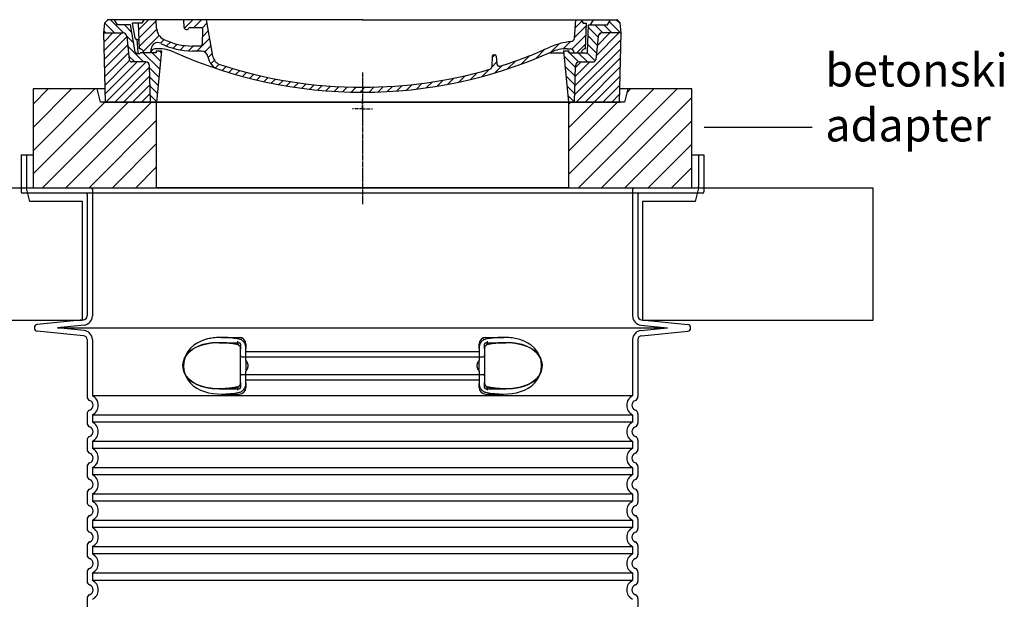
# Model space of a CAD drawing. Units: millimetres. Extents: x 10872 to 23637, y -2183 to 10214.
# Drawn here: x 12869 to 14363, y 5371 to 6251 of the extents above; entities that cross this region are included whole.
import ezdxf

# ---------------------------------------------------------------- set-up
doc = ezdxf.new("R2010")
doc.units = ezdxf.units.MM
doc.linetypes.add('AM_DIN_G_W050x2', pattern=[6.875, 4.75, -0.875, 0.375, -0.875])
doc.linetypes.add('CHAIN', pattern=[0.3543, 0.2362, -0.0295, 0.0591, -0.0295])
doc.layers.add('AM_8', color=1, linetype='Continuous', lineweight=25)
doc.layers.add('tekst', color=152, linetype='Continuous')
doc.styles.get("Standard").update_dxf_attribs({"font": 'trebuc.ttf'})
doc.dimstyles.new('ACO kote$7', dxfattribs={"dimtxt": 75, "dimasz": 125, "dimexe": 15, "dimexo": 15, "dimgap": 20, "dimtad": 1, "dimdec": 0, "dimrnd": 1, "dimzin": 12, "dimdsep": 46, "dimtxsty": 'Standard', "dimblk": 'ARCHTICK', "dimcen": 20, "dimadec": 0, "dimazin": 0, "dimtfac": 1, "dimtdec": 0, "dimtofl": 0, "dimtmove": 0, "dimatfit": 3, "dimldrblk": 'NONE', "dimfxl": 1, "dimtolj": 1, "dimtzin": 0, "dimarcsym": 0})

# ---------------------------------------------------------------- blocks, each defined once
blk = doc.blocks.new('*X7')
at = {"layer": 'AM_8'}
for p, q in [((-339.66, 145.274), (-324.934, 160)), ((-339.206, 132.258), (-312.948, 158.516)), ((-270.19, 147.392), (-257.582, 160)), ((-256.112, 148), (-244.112, 160)), ((-243.222, 147.42), (-236.047, 154.594)), ((321.643, 133.057), (339.87, 151.285)), ((322.934, 147.819), (333.212, 158.097)), ((-338.751, 119.242), (-312.269, 145.724)), ((-332.748, 111.774), (-308.539, 135.983)), ((-242.464, 134.707), (-234.028, 143.143)), ((317.607, 115.551), (339.383, 137.327)), ((-306.735, 124.317), (-301.06, 129.992)), ((-297.323, 120.259), (-291.614, 125.968)), ((-287.49, 116.621), (-281.317, 122.794)), ((-276.644, 113.997), (-269.965, 120.677)), ((-264.286, 112.885), (-257.171, 120)), ((-251.2, 112.5), (-232.008, 131.692)), ((-239.185, 111.045), (-229.989, 120.241)), ((285.858, 110.743), (298.346, 123.231)), ((303.9, 115.315), (315.168, 126.583)), ((325.526, 110), (338.895, 123.369)), ((-321.052, 110), (-320.989, 110.063)), ((-234.28, 102.479), (-227.97, 108.789)), ((196.794, 102.501), (201.015, 106.723)), ((240.168, 91.994), (253.842, 105.668)), ((262.934, 101.289), (276.799, 115.154)), ((-230.155, 93.135), (-224.957, 98.332)), ((-222.85, 86.969), (-217.348, 92.471)), ((196.033, 88.27), (203.588, 95.825)), ((200.255, 79.021), (211.881, 90.648)), ((220.212, 85.508), (232.511, 97.807)), ((-213.217, 83.131), (-207.113, 89.235)), ((-203.01, 79.868), (-196.753, 86.125)), ((-192.74, 76.667), (-186.392, 83.015)), ((-181.959, 73.978), (-176.032, 79.905)), ((-171.177, 71.289), (-165.146, 77.321)), ((-160.396, 68.601), (-154.151, 74.845)), ((145.82, 64.998), (156.133, 75.31)), ((163.723, 69.43), (174.287, 79.995)), ((181.669, 73.906), (192.442, 84.679)), ((-149.614, 65.912), (-143.157, 72.369)), ((-138.372, 63.684), (-132.162, 69.893)), ((-126.921, 61.665), (-120.593, 67.992)), ((-115.47, 59.645), (-108.976, 66.139)), ((-104.019, 57.625), (-97.359, 64.285)), ((-92.224, 55.95), (-85.62, 62.555)), ((-80.035, 54.668), (-73.32, 61.384)), ((-67.846, 53.387), (-61.021, 60.213)), ((51.687, 51.687), (60.105, 60.105)), ((66.74, 53.27), (75.173, 61.702)), ((81.794, 54.853), (90.24, 63.299)), ((96.847, 56.435), (105.978, 65.567)), ((113.11, 59.228), (122.361, 68.48)), ((129.465, 62.113), (138.745, 71.393)), ((-55.657, 52.106), (-48.722, 59.041)), ((-43.053, 51.24), (-35.901, 58.391)), ((-29.959, 50.863), (-22.757, 58.065)), ((-16.866, 50.486), (-9.613, 57.739)), ((-3.773, 50.109), (3.727, 57.608)), ((9.873, 50.284), (17.6, 58.011)), ((23.743, 50.683), (31.474, 58.414)), ((37.612, 51.083), (45.347, 58.817))]:
    blk.add_line(p, q, dxfattribs=at)
blk = doc.blocks.new('701740')
h = blk.add_hatch()
h.set_pattern_fill('ANSI31', color=256, scale=3, angle=90, style=0)
h.set_pattern_definition([(135, (-11773.946, -11292.978), (-6.735192, -6.735192), [])])
h.paths.add_polyline_path([(-323.2, 65.2), (-321.5, 10), (-312.5, 10), (-305, 88), (-313, 88), (-313, 85), (-337.1, 85, -0.414214), (-338.1, 84), (-338.9, 84), (-342.3, 84, -0.365571), (-344.8, 86.1), (-352, 127), (-371.8, 127), (-376.4, 135), (-386.4, 135), (-390.9, 130.5), (-392.5, 115), (-363.5, 115, -0.383868), (-357.6, 109.6), (-353.9, 74.6, 0.383868), (-349.9, 71), (-329.2, 71, -0.40503)])
h.paths.add_polyline_path([(329.2, 71), (349.9, 71, 0.383868), (353.9, 74.6), (357.6, 109.6, -0.383868), (363.5, 115), (392.5, 115), (390.9, 130.5), (386.4, 135), (376.4, 135), (371.8, 127), (343, 127), (341.6, 86.5, -0.714995), (337.1, 85), (313, 85), (313, 88), (305, 88), (312.5, 10), (321.5, 10), (323.2, 65.2, -0.40503)])
h = blk.add_hatch()
h.set_pattern_fill('ANSI31', color=256, scale=3, style=0)
h.set_pattern_definition([(45, (-11773.946, -11292.978), (-6.735192, 6.735192), [])])
h.paths.add_polyline_path([(-323.2, 65.2, 0.40503), (-329.2, 71), (-349.9, 71, -0.383868), (-353.9, 74.6), (-357.6, 109.6, 0.383868), (-363.5, 115), (-392.5, 115), (-390, 10), (-321.5, 10)])
h.paths.add_polyline_path([(349.9, 71), (329.2, 71, 0.40503), (323.2, 65.2), (321.5, 10), (390, 10), (392.5, 115), (363.5, 115, 0.383868), (357.6, 109.6), (353.9, 74.6, -0.383868)])
for p, q in [((-390.9, 130.5), (-386.4, 135)), ((0, 135), (-386.4, 135)), ((-371.8, 127), (-376.4, 135)), ((-332.1, 135), (-335, 130)), ((-312.6, 122.4), (-313, 135)), ((-270.6, 123.4), (-271, 135)), ((-227.2, 79.5), (-237, 135)), ((0, 135), (386.4, 135)), ((321.6, 107.2), (324, 135)), ((332.1, 135), (335, 130)), ((346, 127), (350.6, 135)), ((371.8, 127), (376.4, 135)), ((390.9, 130.5), (386.4, 135)), ((-392.5, 115), (-390.9, 130.5)), ((-352, 127), (-371.8, 127)), ((-344.8, 86.1), (-352, 127)), ((-345, 107.1), (-349, 130)), ((-335, 130), (-349, 130)), ((-338.6, 91), (-340, 130)), ((-261.8, 123), (-244.6, 123)), ((-242.9, 97.4), (-242.1, 120.4)), ((335, 130), (340, 130)), ((338.6, 91), (340, 130)), ((341.6, 86.4), (343, 127)), ((343, 127), (371.8, 127)), ((392.5, 115), (390.9, 130.5)), ((-390, 10), (-392.5, 115)), ((-392.5, 115), (-363.5, 115)), ((-357.6, 109.6), (-353.9, 74.6)), ((-342.5, 105), (-341.5, 105)), ((-342.5, 105), (-340.9, 85.8)), ((357.6, 109.6), (353.9, 74.6)), ((392.5, 115), (363.5, 115)), ((390, 10), (392.5, 115)), ((-321, 85), (-320.8, 90.6)), ((-310.4, 91), (-315, 91)), ((-245.4, 95), (-258, 95)), ((310.4, 91), (315, 91)), ((-342.3, 84), (-338.9, 84)), ((-338.9, 84), (-338.6, 84)), ((-338.6, 84), (-338.1, 84)), ((-337.1, 85), (-337.1, 85)), ((-313, 85), (-337.1, 85)), ((-313, 88), (-313, 85)), ((-313, 88), (-305, 88)), ((-305, 88), (-312.5, 10)), ((-244.6, 87.5), (-258, 87.5)), ((196.9, 79.5), (196.1, 63.5)), ((199.4, 81.9), (200, 81.9)), ((200, 81.9), (200.6, 81.9)), ((203.1, 79.5), (203.7, 68.2)), ((284.2, 85), (305.2, 85)), ((284.2, 85), (305.2, 85)), ((305, 88), (312.5, 10)), ((305, 88), (313, 88)), ((305, 88), (313, 88)), ((313, 88), (313, 85)), ((313, 88), (313, 85)), ((313, 85), (337.1, 85)), ((313, 85), (337.1, 85)), ((-329.2, 71), (-349.9, 71)), ((-321.5, 10), (-323.2, 65.2)), ((321.5, 10), (323.2, 65.2)), ((329.2, 71), (349.9, 71)), ((-312.5, 10), (-390, 10)), ((-321.5, 10), (0, 10)), ((0, 10), (321.5, 10)), ((321.5, 10), (390, 10))]:
    blk.add_line(p, q)
at = {"linetype": 'AM_DIN_G_W050x2'}
for q in [(0, 15), (0, 15), (-15, 0), (15, 0), (0, -15), (0, -15)]:
    blk.add_line((0, 0), q, dxfattribs=at)
for centre, radius, start, end in [((-292.6, 123.1), 20, 182, 243.69), ((-267.1, 123.5), 3.54, 182, 329.767), ((-261.8, 120.5), 2.5, 90, 149.767), ((-244.6, 120.5), 2.5, 358, 90), ((-363.5, 109), 6, 5.9992, 90), ((-342.5, 107.5), 2.5, 190, 270), ((-341.5, 102.5), 2.5, 2, 90), ((-258, 193), 98, 243.69, 270), ((315.6, 107.7), 6, 275.893, 355), ((363.5, 109), 6, 90, 174.0008), ((-338.4, 85), 6, 0, 92.001), ((-315, 85), 6, 90, 180), ((-310.8, 90.3), 10, 62.792, 178), ((-310.4, 31), 60, 65.994, 90), ((-258, 193), 105.5, 242.792, 270), ((-245.4, 97.5), 2.5, 270, 358), ((0, 728), 695.5, 287.48, 294.109), ((327, -2.7), 105, 95.892, 114.109), ((310.4, 31), 60, 90, 114.006), ((315, 85), 6, 0, 90), ((338.4, 85), 6, 87.999, 180), ((-342.3, 86.5), 2.5, 190, 270), ((-338.9, 86), 2, 184.7582, 270), ((-338.1, 85), 1, 270, 0), ((0, 728), 703, 245.993, 270), ((-244.6, 77.5), 10, 8.13, 90), ((-211.4, 82.2), 23.5, 188.13, 251.869), ((-211.4, 82.2), 16, 190, 251.869), ((0, 728), 703, 270, 294.006), ((199.4, 79.4), 2.5, 89.998, 177.298), ((200.6, 79.4), 2.5, 3.047, 90.002), ((339.1, 86.5), 2.5, 216.87, 358), ((339.1, 86.5), 2.5, 216.87, 358), ((-349.9, 75), 4, 185.9992, 270), ((-329.2, 65), 6, 1.8023, 90), ((0, 728), 695.5, 251.869, 270), ((0, 728), 695.5, 270, 286.132), ((192.1, 63.7), 4, 286.132, 357.298), ((207.7, 68.4), 4, 183.047, 287.483), ((329.2, 65), 6, 90, 178.1977), ((349.9, 75), 4, 270, 354.0008)]:
    blk.add_arc(centre, radius, start, end)
for p in [(-386.4, 135), (0, 135), (0, 135), (0, 135), (0, 135), (386.4, 135), (-321.5, 10), (0, 10), (0, 10)]:
    blk.add_point(p)
blk.add_blockref('*X7', (0, -25))

msp = doc.modelspace()

# ---------------------------------------------------------------- hatches: boundary and pattern name
h = msp.add_hatch()
h.set_pattern_fill('_U', color=256, scale=25, angle=45, style=0, pattern_type=0)
h.set_pattern_definition([(45, (14935.444, -6149.75), (-17.67767, 17.67767), [])])
h.paths.add_polyline_path([(12889, 5995.7), (13076.5, 5995.7), (13076.5, 6125.7), (12991.5, 6125.7), (12986.5, 6145.7), (12889, 6145.7)])
h.paths.add_polyline_path([(13701.5, 5995.7), (13889, 5995.7), (13889, 6145.7), (13791.5, 6145.7), (13786.5, 6125.7), (13701.5, 6125.7)])

# ---------------------------------------------------------------- linework, layer by layer
at = {"linetype": 'CHAIN', "ltscale": 23.990969}
msp.add_line((13389, 6170.7), (13389, 5970.7), dxfattribs=at)
for p, q in [((12986.5, 6145.7), (12889, 6145.7)), ((12889, 6145.7), (12889, 5995.7)), ((12991.5, 6125.7), (12986.5, 6145.7)), ((12997.7, 6145.7), (12986.5, 6145.7)), ((13791.5, 6145.7), (13780.3, 6145.7)), ((13791.5, 6145.7), (13786.5, 6125.7)), ((13889, 6145.7), (13791.5, 6145.7)), ((13889, 5995.7), (13889, 6145.7)), ((13076.5, 6125.7), (12991.5, 6125.7)), ((12998, 6125.7), (13055.8, 6125.7)), ((13055.8, 6125.7), (13068.5, 6125.7)), ((13068.5, 6125.7), (13076.5, 6125.7)), ((13076.5, 6125.7), (13701.5, 6125.7)), ((13076.5, 5995.7), (13076.5, 6125.7)), ((13701.5, 6125.7), (13076.5, 6125.7)), ((13701.5, 6125.7), (13709.5, 6125.7)), ((13786.5, 6125.7), (13701.5, 6125.7)), ((13701.5, 6125.7), (13701.5, 5995.7)), ((13709.5, 6125.7), (13722.3, 6125.7)), ((13722.3, 6125.7), (13780, 6125.7)), ((12871, 6045.7), (12889, 6045.7)), ((12871, 6045.7), (12871, 5989.7)), ((13889, 6045.7), (13907, 6045.7)), ((13907, 6045.7), (13907, 5989.7)), ((12879.1, 5995), (12614.1, 5995)), ((12884.1, 5975), (12879.1, 5995)), ((12886.5, 5995.7), (13076.6, 5995.7)), ((12889, 5995.7), (13076.5, 5995.7)), ((12889, 5995.7), (13076.5, 5995.7)), ((13701.5, 5995.7), (13076.5, 5995.7)), ((13701.5, 5995.7), (13076.5, 5995.7)), ((13076.6, 5995.7), (13701.4, 5995.7)), ((13701.4, 5995.7), (13891.5, 5995.7)), ((13701.5, 5995.7), (13889, 5995.7)), ((13701.5, 5995.7), (13889, 5995.7)), ((13899.1, 5995), (13894.1, 5975)), ((14164.1, 5995), (13899.1, 5995)), ((14164.1, 5795), (14164.1, 5995)), ((13905, 5987.7), (12873, 5987.7)), ((12971, 5985.7), (12971, 5801.2)), ((13807, 5985.7), (13807, 5801.2)), ((12964.1, 5975), (12884.1, 5975)), ((12964.1, 5795), (12964.1, 5975)), ((13894.1, 5975), (13814.1, 5975)), ((13814.1, 5975), (13814.1, 5795)), ((12614.1, 5795), (12964.1, 5795)), ((12965.6, 5795.2), (12895.5, 5788.2)), ((13812.4, 5795.2), (13882.5, 5788.2)), ((13814.1, 5795), (14164.1, 5795)), ((12965.6, 5771.3), (12895.5, 5778.3)), ((13812.4, 5771.3), (13882.5, 5778.3)), ((12971, 5765.3), (12971, 5678.8)), ((13606.5, 5760.7), (13606.5, 5760.7)), ((13807, 5765.3), (13807, 5678.8)), ((13204, 5700.4), (13204, 5751.1)), ((13574, 5751.1), (13574, 5700.4)), ((13171.6, 5690.7), (13171.6, 5690.7)), ((12971, 5652.7), (12971, 5638.8)), ((13807, 5652.7), (13807, 5638.8)), ((12971, 5612.7), (12971, 5598.8)), ((13807, 5612.7), (13807, 5598.8)), ((12971, 5572.7), (12971, 5558.8)), ((13807, 5572.7), (13807, 5558.8)), ((12971, 5532.7), (12971, 5518.8)), ((13807, 5532.7), (13807, 5518.8)), ((12971, 5492.7), (12971, 5478.8)), ((13807, 5492.7), (13807, 5478.8)), ((12971, 5452.7), (12971, 5438.8)), ((13807, 5452.7), (13807, 5438.8)), ((12971, 5412.7), (12971, 5398.8)), ((13807, 5412.7), (13807, 5398.8)), ((12971, 5372.7), (12971, 5358.8)), ((13807, 5372.7), (13807, 5358.8))]:
    msp.add_line(p, q)
at = {"ltscale": 4.568961}
for p, q in [((12879, 6045.7), (12879, 5997.7)), ((13899, 6045.7), (13899, 5997.7))]:
    msp.add_line(p, q, dxfattribs=at)
at = {"ltscale": 12.862098}
msp.add_line((12881, 5995.7), (13897, 5995.7), dxfattribs=at)
at = {"ltscale": 11.639766}
for p, q in [((12979, 5993.7), (12979, 5801.2)), ((13799, 5993.7), (13799, 5801.2))]:
    msp.add_line(p, q, dxfattribs=at)
at = {"ltscale": 3.839703}
for p, q in [((12966.4, 5787.2), (12926.3, 5783.2)), ((12966.4, 5779.2), (12926.3, 5783.2)), ((13811.6, 5787.2), (13851.8, 5783.2)), ((13811.6, 5779.2), (13851.8, 5783.2))]:
    msp.add_line(p, q, dxfattribs=at)
at = {"ltscale": 13.018272}
msp.add_line((12926.3, 5783.2), (13851.8, 5783.2), dxfattribs=at)
at = {"ltscale": 2.60431}
for p, q in [((13174.6, 5768.7), (13202, 5768.7)), ((13576, 5768.7), (13603.4, 5768.7))]:
    msp.add_line(p, q, dxfattribs=at)
at = {"ltscale": 10.297485}
for p, q in [((12979, 5765.3), (12979, 5680.1)), ((13799, 5765.3), (13799, 5680.1))]:
    msp.add_line(p, q, dxfattribs=at)
at = {"ltscale": 2.905037}
msp.add_line((13171.5, 5760.7), (13202, 5760.7), dxfattribs=at)
at = {"ltscale": 2.176966}
for p, q in [((13204, 5758.7), (13204, 5751.1)), ((13574, 5751.1), (13574, 5758.7)), ((13204, 5700.4), (13204, 5692.7)), ((13574, 5692.7), (13574, 5700.4))]:
    msp.add_line(p, q, dxfattribs=at)
at = {"ltscale": 2.024336}
for p, q in [((13212, 5758.7), (13212, 5752.1)), ((13566, 5752.1), (13566, 5758.7)), ((13212, 5699.4), (13212, 5692.7)), ((13566, 5692.7), (13566, 5699.4))]:
    msp.add_line(p, q, dxfattribs=at)
at = {"ltscale": 2.905027}
msp.add_line((13576, 5760.7), (13606.5, 5760.7), dxfattribs=at)
at = {"ltscale": 12.641614}
for p, q in [((13206, 5739.2), (13572, 5739.2)), ((13206, 5712.3), (13572, 5712.3))]:
    msp.add_line(p, q, dxfattribs=at)
at = {"ltscale": 1.731627}
for p, q in [((13212, 5733.9), (13212, 5752.1)), ((13566, 5752.1), (13566, 5733.9)), ((13212, 5699.4), (13212, 5717.6)), ((13566, 5717.6), (13566, 5699.4))]:
    msp.add_line(p, q, dxfattribs=at)
at = {"ltscale": 12.227135}
for p, q in [((13212, 5747.2), (13566, 5747.2)), ((13212, 5704.3), (13566, 5704.3))]:
    msp.add_line(p, q, dxfattribs=at)
at = {"ltscale": 1.599332}
for p, q in [((13212, 5733.9), (13212, 5717.6)), ((13566, 5717.6), (13566, 5733.9))]:
    msp.add_line(p, q, dxfattribs=at)
at = {"ltscale": 12.976033}
for p, q in [((13799, 5680.1), (12979, 5680.1)), ((12979, 5651.4), (13799, 5651.4)), ((13799, 5640.1), (12979, 5640.1)), ((12979, 5611.4), (13799, 5611.4)), ((13799, 5600.1), (12979, 5600.1)), ((12979, 5571.4), (13799, 5571.4)), ((13799, 5560.1), (12979, 5560.1)), ((12979, 5531.4), (13799, 5531.4)), ((13799, 5520.1), (12979, 5520.1)), ((12979, 5491.4), (13799, 5491.4)), ((13799, 5480.1), (12979, 5480.1)), ((12979, 5451.4), (13799, 5451.4)), ((13799, 5440.1), (12979, 5440.1)), ((12979, 5411.4), (13799, 5411.4)), ((13799, 5400.1), (12979, 5400.1))]:
    msp.add_line(p, q, dxfattribs=at)
at = {"ltscale": 2.884176}
msp.add_line((13171.7, 5690.7), (13202, 5690.7), dxfattribs=at)
at = {"ltscale": 2.526359}
for p, q in [((13175.5, 5682.7), (13202, 5682.7)), ((13576, 5682.7), (13602.5, 5682.7))]:
    msp.add_line(p, q, dxfattribs=at)
at = {"ltscale": 2.880787}
msp.add_line((13576, 5690.7), (13606.3, 5690.7), dxfattribs=at)
at = {"ltscale": 0.003289}
msp.add_line((13606.3, 5690.7), (13606.3, 5690.7), dxfattribs=at)
at = {"ltscale": 1.068395}
for p, q in [((12979, 5651.4), (12979, 5640.1)), ((13799, 5651.4), (13799, 5640.1)), ((12979, 5611.4), (12979, 5600.1)), ((13799, 5611.4), (13799, 5600.1)), ((12979, 5571.4), (12979, 5560.1)), ((13799, 5571.4), (13799, 5560.1)), ((12979, 5531.4), (12979, 5520.1)), ((13799, 5531.4), (13799, 5520.1)), ((12979, 5491.4), (12979, 5480.1)), ((13799, 5491.4), (13799, 5480.1)), ((12979, 5451.4), (12979, 5440.1)), ((13799, 5451.4), (13799, 5440.1)), ((12979, 5411.4), (12979, 5400.1)), ((13799, 5411.4), (13799, 5400.1))]:
    msp.add_line(p, q, dxfattribs=at)
at = {"ltscale": 6.263094, "flags": 128}
msp.add_lwpolyline([(13205.9, 5765.3), (13203.6, 5765.8), (13201.3, 5766.2), (13198.9, 5766.6), (13196.5, 5767), (13194.1, 5767.3), (13191.7, 5767.7), (13189.3, 5767.9), (13186.8, 5768.2), (13184.4, 5768.4), (13182, 5768.5), (13179.6, 5768.6), (13177.1, 5768.7), (13174.7, 5768.7), (13172.3, 5768.7), (13169.8, 5768.6), (13167.3, 5768.5), (13164.9, 5768.3), (13162.6, 5768), (13160.4, 5767.7), (13158.2, 5767.3), (13156.1, 5766.9), (13154, 5766.4), (13152, 5765.9), (13150.1, 5765.3)], dxfattribs=at)
at = {"ltscale": 6.263103, "flags": 128}
msp.add_lwpolyline([(13628, 5765.3), (13625.7, 5766), (13623.3, 5766.6), (13620.9, 5767.1), (13618.6, 5767.5), (13616.2, 5767.9), (13613.7, 5768.2), (13611.3, 5768.4), (13608.9, 5768.6), (13606.4, 5768.7), (13604, 5768.7), (13601.6, 5768.7), (13599.2, 5768.7), (13596.9, 5768.6), (13594.5, 5768.4), (13592.2, 5768.3), (13589.8, 5768), (13587.5, 5767.8), (13585.2, 5767.5), (13582.9, 5767.2), (13580.7, 5766.9), (13578.5, 5766.5), (13576.3, 5766.1), (13574.2, 5765.7), (13572.1, 5765.3)], dxfattribs=at)
at = {"flags": 128}
for points in [[(13155.2, 5759.5), (13146.9, 5757.7), (13139.9, 5755.4), (13134.1, 5752.6), (13129.4, 5749.5), (13125.6, 5746.3), (13122.6, 5743), (13120.4, 5739.6), (13118.7, 5736.3), (13117.5, 5733), (13116.8, 5729.7), (13116.5, 5726.4), (13116.6, 5723.1), (13117.2, 5719.9), (13118.1, 5716.5), (13119.6, 5713.2), (13121.6, 5709.9), (13124.3, 5706.5), (13127.8, 5703.2), (13132.1, 5700.1), (13137.4, 5697.2), (13143.9, 5694.7), (13151.7, 5692.6), (13160.9, 5691.2), (13171.6, 5690.7)], [(13171.5, 5760.7), (13170.8, 5760.7), (13170.1, 5760.7), (13169.4, 5760.7), (13168.8, 5760.7), (13168.1, 5760.7), (13167.4, 5760.7), (13166.7, 5760.6), (13166.1, 5760.6), (13165.4, 5760.6), (13164.7, 5760.5), (13164, 5760.5), (13163.3, 5760.5), (13162.7, 5760.4), (13162, 5760.3), (13161.3, 5760.3), (13160.6, 5760.2), (13160, 5760.1), (13159.3, 5760.1), (13158.6, 5760), (13157.9, 5759.9), (13157.3, 5759.8), (13156.6, 5759.7), (13155.9, 5759.6), (13155.2, 5759.5)], [(13189.1, 5759.4), (13186.9, 5759.7), (13184.7, 5760), (13182.4, 5760.2), (13180.2, 5760.4), (13178, 5760.5), (13175.8, 5760.7), (13173.7, 5760.7), (13171.5, 5760.7)], [(13200.6, 5757.2), (13197.7, 5757.8), (13194.9, 5758.4), (13192, 5758.9), (13189.1, 5759.4)], [(13204, 5751.1), (13204, 5751.7), (13203.9, 5752.2), (13203.8, 5752.8), (13203.7, 5753.3), (13203.6, 5753.8), (13203.4, 5754.3), (13203.1, 5754.7), (13202.9, 5755.2), (13202.6, 5755.6), (13202.3, 5756), (13202, 5756.3), (13201.7, 5756.6), (13201.4, 5756.8), (13201.1, 5757), (13200.9, 5757.1), (13200.6, 5757.2)], [(13577.4, 5757.2), (13577.1, 5757.1), (13576.9, 5757), (13576.6, 5756.8), (13576.3, 5756.6), (13576, 5756.3), (13575.7, 5756), (13575.4, 5755.6), (13575.1, 5755.2), (13574.9, 5754.7), (13574.7, 5754.3), (13574.5, 5753.8), (13574.3, 5753.3), (13574.2, 5752.8), (13574.1, 5752.2), (13574, 5751.7), (13574, 5751.1)], [(13588.9, 5759.4), (13586, 5758.9), (13583.2, 5758.4), (13580.3, 5757.8), (13577.4, 5757.2)], [(13606.5, 5760.7), (13604.4, 5760.7), (13602.2, 5760.7), (13600, 5760.5), (13597.8, 5760.4), (13595.6, 5760.2), (13593.4, 5760), (13591.1, 5759.7), (13588.9, 5759.4)], [(13606.4, 5690.7), (13617.1, 5691.2), (13626.3, 5692.6), (13634.1, 5694.7), (13640.6, 5697.2), (13645.9, 5700.1), (13650.2, 5703.2), (13653.7, 5706.5), (13656.4, 5709.9), (13658.4, 5713.2), (13659.9, 5716.5), (13660.9, 5719.9), (13661.4, 5723.1), (13661.5, 5726.4), (13661.2, 5729.7), (13660.5, 5733), (13659.3, 5736.3), (13657.7, 5739.6), (13655.4, 5743), (13652.4, 5746.3), (13648.6, 5749.5), (13643.9, 5752.6), (13638.1, 5755.4), (13631.1, 5757.7), (13622.8, 5759.5)], [(13622.8, 5759.5), (13622.1, 5759.6), (13621.4, 5759.7), (13620.7, 5759.8), (13620.1, 5759.9), (13619.4, 5760), (13618.7, 5760.1), (13618.1, 5760.1), (13617.4, 5760.2), (13616.7, 5760.3), (13616, 5760.3), (13615.4, 5760.4), (13614.7, 5760.5), (13614, 5760.5), (13613.3, 5760.5), (13612.7, 5760.6), (13612, 5760.6), (13611.3, 5760.6), (13610.6, 5760.7), (13609.9, 5760.7), (13609.3, 5760.7), (13608.6, 5760.7), (13607.9, 5760.7), (13607.2, 5760.7), (13606.5, 5760.7)], [(13171.6, 5690.7), (13173.4, 5690.8), (13175.2, 5690.8), (13177, 5690.9), (13178.8, 5691), (13180.6, 5691.1), (13182.4, 5691.3), (13184.2, 5691.5), (13186, 5691.7), (13187.8, 5691.9), (13189.7, 5692.2), (13191.5, 5692.5), (13193.3, 5692.8), (13195.1, 5693.1), (13197, 5693.5), (13198.8, 5693.9), (13200.6, 5694.3)], [(13200.6, 5694.3), (13200.9, 5694.4), (13201.1, 5694.5), (13201.4, 5694.7), (13201.7, 5694.9), (13202, 5695.2), (13202.3, 5695.5), (13202.6, 5695.9), (13202.9, 5696.3), (13203.1, 5696.7), (13203.4, 5697.2), (13203.6, 5697.7), (13203.7, 5698.2), (13203.8, 5698.7), (13203.9, 5699.3), (13204, 5699.8), (13204, 5700.4)], [(13574, 5700.4), (13574, 5699.8), (13574.1, 5699.3), (13574.2, 5698.7), (13574.3, 5698.2), (13574.5, 5697.7), (13574.7, 5697.2), (13574.9, 5696.7), (13575.1, 5696.3), (13575.4, 5695.9), (13575.7, 5695.5), (13576, 5695.2), (13576.3, 5694.9), (13576.6, 5694.7), (13576.9, 5694.5), (13577.1, 5694.4), (13577.4, 5694.3)], [(13577.4, 5694.3), (13579.2, 5693.9), (13581, 5693.5), (13582.9, 5693.1), (13584.7, 5692.8), (13586.5, 5692.5), (13588.4, 5692.2), (13590.2, 5691.9), (13592, 5691.7), (13593.8, 5691.5), (13595.6, 5691.3), (13597.4, 5691.1), (13599.2, 5691), (13601, 5690.9), (13602.8, 5690.8), (13604.6, 5690.8), (13606.4, 5690.7)]]:
    msp.add_lwpolyline(points, dxfattribs=at)
at = {"ltscale": 14.300332, "flags": 128}
msp.add_lwpolyline([(13202, 5693.9), (13187.2, 5691.6), (13173.6, 5690.8), (13161.6, 5691.2), (13151.4, 5692.7), (13143, 5695), (13136.1, 5697.8), (13130.6, 5701.1), (13126.2, 5704.6), (13122.8, 5708.3), (13120.3, 5711.9), (13118.5, 5715.6), (13117.3, 5719.3), (13116.7, 5722.9), (13116.5, 5726.4), (13116.8, 5730), (13117.7, 5733.7), (13119.1, 5737.3), (13121.2, 5741), (13124.1, 5744.7), (13127.8, 5748.3), (13132.6, 5751.7), (13138.6, 5754.8), (13146.1, 5757.5), (13155.2, 5759.5)], dxfattribs=at)
at = {"ltscale": 14.939427, "flags": 128}
for points in [[(13150.1, 5765.3), (13143.9, 5763.1), (13138.2, 5760.2), (13132.9, 5756.7), (13128.1, 5752.4), (13123.8, 5747.1), (13120.4, 5740.8), (13118.1, 5733.7), (13117.3, 5726.3), (13117.9, 5718.8), (13120, 5711.7), (13123.3, 5705.2), (13127.5, 5699.8), (13132.1, 5695.4), (13137.4, 5691.7), (13143.1, 5688.8), (13149.2, 5686.4), (13155.5, 5684.7), (13162, 5683.6), (13168.5, 5683), (13175, 5682.7), (13181.5, 5682.9), (13188.1, 5683.4), (13195, 5684.2), (13202, 5685.4)], [(13576, 5685.4), (13583, 5684.2), (13589.9, 5683.4), (13596.6, 5682.9), (13603, 5682.7), (13609.5, 5683), (13616, 5683.6), (13622.5, 5684.7), (13628.8, 5686.4), (13634.9, 5688.8), (13640.6, 5691.7), (13645.9, 5695.4), (13650.6, 5699.8), (13654.7, 5705.2), (13658.1, 5711.7), (13660.1, 5718.8), (13660.8, 5726.3), (13659.9, 5733.7), (13657.7, 5740.8), (13654.2, 5747.1), (13649.9, 5752.4), (13645.2, 5756.7), (13639.8, 5760.2), (13634.1, 5763.1), (13628, 5765.3)]]:
    msp.add_lwpolyline(points, dxfattribs=at)
at = {"ltscale": 1.969587, "flags": 128}
for points in [[(13190, 5759.5), (13189.2, 5759.6), (13188.4, 5759.7), (13187.6, 5759.8), (13186.8, 5759.9), (13186, 5760), (13185.2, 5760.1), (13184.4, 5760.1), (13183.6, 5760.2), (13182.8, 5760.3), (13182.1, 5760.3), (13181.3, 5760.4), (13180.5, 5760.4), (13179.7, 5760.5), (13178.9, 5760.5), (13178.1, 5760.6), (13177.3, 5760.6), (13176.6, 5760.6), (13175.8, 5760.7), (13175.1, 5760.7), (13174.3, 5760.7), (13173.6, 5760.7), (13172.9, 5760.7), (13172.2, 5760.7), (13171.5, 5760.7)], [(13606.5, 5760.7), (13605.8, 5760.7), (13605.1, 5760.7), (13604.4, 5760.7), (13603.7, 5760.7), (13602.9, 5760.7), (13602.2, 5760.7), (13601.4, 5760.6), (13600.6, 5760.6), (13599.9, 5760.6), (13599.1, 5760.5), (13598.3, 5760.5), (13597.5, 5760.4), (13596.7, 5760.4), (13595.9, 5760.3), (13595.1, 5760.3), (13594.4, 5760.2), (13593.6, 5760.1), (13592.8, 5760.1), (13592, 5760), (13591.2, 5759.9), (13590.4, 5759.8), (13589.6, 5759.7), (13588.8, 5759.6), (13588, 5759.5)]]:
    msp.add_lwpolyline(points, dxfattribs=at)
at = {"ltscale": 1.84509, "flags": 128}
for points in [[(13212, 5752.1), (13212, 5752.9), (13211.9, 5753.7), (13211.8, 5754.5), (13211.7, 5755.3), (13211.5, 5756.1), (13211.3, 5756.9), (13211, 5757.7), (13210.7, 5758.4), (13210.4, 5759.2), (13210, 5759.9), (13209.6, 5760.6), (13209.2, 5761.2), (13208.7, 5761.8), (13208.2, 5762.4), (13207.7, 5763), (13207.1, 5763.5), (13206.5, 5764), (13205.9, 5764.4), (13205.3, 5764.8), (13204.7, 5765.2), (13204, 5765.5), (13203.4, 5765.7), (13202.7, 5765.9), (13202, 5766.1)], [(13566, 5699.4), (13566, 5698.6), (13566.1, 5697.8), (13566.2, 5697), (13566.3, 5696.2), (13566.5, 5695.4), (13566.7, 5694.6), (13567, 5693.8), (13567.3, 5693), (13567.6, 5692.3), (13568, 5691.6), (13568.4, 5690.9), (13568.9, 5690.3), (13569.3, 5689.6), (13569.8, 5689.1), (13570.3, 5688.5), (13570.9, 5688), (13571.5, 5687.5), (13572.1, 5687.1), (13572.7, 5686.7), (13573.3, 5686.3), (13574, 5686), (13574.6, 5685.8), (13575.3, 5685.6), (13576, 5685.4)]]:
    msp.add_lwpolyline(points, dxfattribs=at)
at = {"ltscale": 1.845093, "flags": 128}
for points in [[(13576, 5766.1), (13575.3, 5765.9), (13574.6, 5765.7), (13573.9, 5765.5), (13573.3, 5765.1), (13572.6, 5764.8), (13572, 5764.4), (13571.4, 5763.9), (13570.8, 5763.4), (13570.3, 5762.9), (13569.8, 5762.4), (13569.3, 5761.8), (13568.8, 5761.1), (13568.4, 5760.5), (13568, 5759.8), (13567.6, 5759.1), (13567.3, 5758.4), (13567, 5757.7), (13566.7, 5756.9), (13566.5, 5756.1), (13566.3, 5755.3), (13566.2, 5754.5), (13566.1, 5753.7), (13566, 5752.9), (13566, 5752.1)], [(13202, 5685.4), (13202.7, 5685.6), (13203.4, 5685.8), (13204.1, 5686), (13204.7, 5686.3), (13205.4, 5686.7), (13206, 5687.1), (13206.6, 5687.6), (13207.2, 5688), (13207.7, 5688.6), (13208.3, 5689.1), (13208.7, 5689.7), (13209.2, 5690.3), (13209.6, 5691), (13210, 5691.7), (13210.4, 5692.4), (13210.7, 5693.1), (13211, 5693.8), (13211.3, 5694.6), (13211.5, 5695.4), (13211.7, 5696.1), (13211.8, 5696.9), (13211.9, 5697.7), (13212, 5698.6), (13212, 5699.4)]]:
    msp.add_lwpolyline(points, dxfattribs=at)
at = {"ltscale": 14.300333, "flags": 128}
msp.add_lwpolyline([(13622.8, 5759.5), (13631.9, 5757.5), (13639.4, 5754.8), (13645.4, 5751.7), (13650.2, 5748.3), (13654, 5744.7), (13656.8, 5741), (13658.9, 5737.3), (13660.3, 5733.7), (13661.2, 5730), (13661.5, 5726.4), (13661.4, 5722.9), (13660.7, 5719.3), (13659.5, 5715.6), (13657.7, 5711.9), (13655.2, 5708.3), (13651.8, 5704.6), (13647.4, 5701.1), (13641.9, 5697.8), (13635, 5695), (13626.6, 5692.7), (13616.4, 5691.2), (13604.4, 5690.8), (13590.8, 5691.6), (13576, 5693.9)], dxfattribs=at)
at = {"ltscale": 0.880778, "flags": 128}
for points in [[(13215.4, 5725.7), (13215.4, 5726.1), (13215.4, 5726.5), (13215.4, 5726.9), (13215.3, 5727.3), (13215.3, 5727.6), (13215.2, 5728), (13215.1, 5728.4), (13215, 5728.7), (13214.9, 5729.1), (13214.8, 5729.4), (13214.6, 5729.8), (13214.5, 5730.1), (13214.3, 5730.5), (13214.1, 5730.8), (13214, 5731.1), (13213.8, 5731.5), (13213.6, 5731.8), (13213.4, 5732.1), (13213.2, 5732.4), (13213, 5732.7), (13212.7, 5733), (13212.5, 5733.3), (13212.3, 5733.6), (13212, 5733.9)], [(13212, 5717.6), (13212.3, 5717.8), (13212.5, 5718.1), (13212.7, 5718.4), (13213, 5718.8), (13213.2, 5719.1), (13213.4, 5719.4), (13213.6, 5719.7), (13213.8, 5720), (13214, 5720.3), (13214.1, 5720.7), (13214.3, 5721), (13214.5, 5721.4), (13214.6, 5721.7), (13214.8, 5722), (13214.9, 5722.4), (13215, 5722.7), (13215.1, 5723.1), (13215.2, 5723.5), (13215.3, 5723.8), (13215.3, 5724.2), (13215.4, 5724.6), (13215.4, 5725), (13215.4, 5725.4), (13215.4, 5725.7)], [(13566, 5733.9), (13565.8, 5733.6), (13565.5, 5733.3), (13565.3, 5733), (13565.1, 5732.7), (13564.8, 5732.4), (13564.6, 5732.1), (13564.4, 5731.8), (13564.2, 5731.5), (13564, 5731.1), (13563.9, 5730.8), (13563.7, 5730.5), (13563.5, 5730.1), (13563.4, 5729.8), (13563.3, 5729.4), (13563.1, 5729.1), (13563, 5728.7), (13562.9, 5728.4), (13562.8, 5728), (13562.8, 5727.6), (13562.7, 5727.3), (13562.6, 5726.9), (13562.6, 5726.5), (13562.6, 5726.1), (13562.6, 5725.7)], [(13562.6, 5725.7), (13562.6, 5725.4), (13562.6, 5725), (13562.6, 5724.6), (13562.7, 5724.2), (13562.8, 5723.8), (13562.8, 5723.5), (13562.9, 5723.1), (13563, 5722.7), (13563.1, 5722.4), (13563.3, 5722), (13563.4, 5721.7), (13563.5, 5721.4), (13563.7, 5721), (13563.9, 5720.7), (13564, 5720.3), (13564.2, 5720), (13564.4, 5719.7), (13564.6, 5719.4), (13564.8, 5719.1), (13565.1, 5718.8), (13565.3, 5718.4), (13565.5, 5718.1), (13565.8, 5717.8), (13566, 5717.6)]]:
    msp.add_lwpolyline(points, dxfattribs=at)
at = {"ltscale": 3.226397, "flags": 128}
for points in [[(13171.6, 5690.7), (13172.8, 5690.7), (13173.9, 5690.8), (13175.1, 5690.8), (13176.3, 5690.8), (13177.5, 5690.9), (13178.7, 5690.9), (13179.9, 5691), (13181.1, 5691.1), (13182.3, 5691.2), (13183.6, 5691.3), (13184.8, 5691.4), (13186.1, 5691.5), (13187.4, 5691.7), (13188.7, 5691.8), (13190, 5692), (13191.3, 5692.1), (13192.6, 5692.3), (13193.9, 5692.5), (13195.3, 5692.7), (13196.6, 5692.9), (13197.9, 5693.2), (13199.3, 5693.4), (13200.6, 5693.7), (13202, 5693.9)], [(13576, 5693.9), (13577.4, 5693.7), (13578.7, 5693.4), (13580.1, 5693.2), (13581.4, 5692.9), (13582.7, 5692.7), (13584.1, 5692.5), (13585.4, 5692.3), (13586.7, 5692.1), (13588, 5692), (13589.3, 5691.8), (13590.6, 5691.7), (13591.9, 5691.5), (13593.2, 5691.4), (13594.4, 5691.3), (13595.7, 5691.2), (13596.9, 5691.1), (13598.1, 5691), (13599.4, 5690.9), (13600.6, 5690.9), (13601.7, 5690.8), (13602.9, 5690.8), (13604.1, 5690.8), (13605.2, 5690.7), (13606.4, 5690.7)]]:
    msp.add_lwpolyline(points, dxfattribs=at)
at = {"ltscale": 0.298944}
for centre, start, end in [((12881, 5997.7), 180, 270), ((12977, 5993.7), 0, 90), ((13801, 5993.7), 90, 180), ((13897, 5997.7), 270, 0), ((13202, 5758.7), 0, 90), ((13576, 5758.7), 90, 180), ((13206, 5741.2), 180, 270), ((13572, 5741.2), 270, 360), ((13206, 5710.3), 90, 180), ((13572, 5710.3), 0, 90), ((13202, 5692.7), 270, 0), ((13576, 5692.7), 180, 270)]:
    msp.add_arc(centre, 2, start, end, dxfattribs=at)
for centre, radius, start, end in [((12873, 5989.7), 2, 180, 270), ((12969, 5985.7), 2, 0, 90), ((13809, 5985.7), 2, 90, 180), ((13905, 5989.7), 2, 270, 0), ((12965, 5801.2), 6, 275.6919, 0), ((13813, 5801.2), 6, 180, 264.3081), ((12896, 5783.2), 5, 95.6919, 264.3081), ((13882, 5783.2), 5, 275.6919, 84.3081), ((12965, 5765.3), 6, 0, 84.3081), ((13813, 5765.3), 6, 95.6919, 180), ((12977, 5678.8), 6, 180, 249.0752), ((13801, 5678.8), 6, 290.9248, 0), ((12972, 5665.7), 8, 290.9248, 69.0752), ((13806, 5665.7), 8, 110.9248, 249.0752), ((12977, 5652.7), 6, 110.9248, 180), ((13801, 5652.7), 6, 0, 69.0752), ((12977, 5638.8), 6, 180, 249.0752), ((13801, 5638.8), 6, 290.9248, 0), ((12972, 5625.7), 8, 290.9248, 69.0752), ((13806, 5625.7), 8, 110.9248, 249.0752), ((12977, 5612.7), 6, 110.9248, 180), ((13801, 5612.7), 6, 0, 69.0752), ((12977, 5598.8), 6, 180, 249.0752), ((12972, 5585.7), 8, 290.9248, 69.0752), ((13806, 5585.7), 8, 110.9248, 249.0752), ((13801, 5598.8), 6, 290.9248, 0), ((12977, 5572.7), 6, 110.9248, 180), ((13801, 5572.7), 6, 0, 69.0752), ((12977, 5558.8), 6, 180, 249.0752), ((12972, 5545.7), 8, 290.9248, 69.0752), ((13806, 5545.7), 8, 110.9248, 249.0752), ((13801, 5558.8), 6, 290.9248, 0), ((12977, 5532.7), 6, 110.9248, 180), ((13801, 5532.7), 6, 0, 69.0752), ((12977, 5518.8), 6, 180, 249.0752), ((13801, 5518.8), 6, 290.9248, 0), ((12972, 5505.7), 8, 290.9248, 69.0752), ((13806, 5505.7), 8, 110.9248, 249.0752), ((12977, 5492.7), 6, 110.9248, 180), ((13801, 5492.7), 6, 0, 69.0752), ((12977, 5478.8), 6, 180, 249.0752), ((12972, 5465.7), 8, 290.9248, 69.0752), ((13806, 5465.7), 8, 110.9248, 249.0752), ((13801, 5478.8), 6, 290.9248, 0), ((12977, 5452.7), 6, 110.9248, 180), ((13801, 5452.7), 6, 0, 69.0752), ((12977, 5438.8), 6, 180, 249.0752), ((12972, 5425.7), 8, 290.9248, 69.0752), ((13806, 5425.7), 8, 110.9248, 249.0752), ((13801, 5438.8), 6, 290.9248, 0), ((12977, 5412.7), 6, 110.9248, 180), ((13801, 5412.7), 6, 0, 69.0752), ((12977, 5398.8), 6, 180, 249.0752), ((13801, 5398.8), 6, 290.9248, 0), ((12972, 5385.7), 8, 290.9248, 69.0752), ((13806, 5385.7), 8, 110.9248, 249.0752), ((12977, 5372.7), 6, 110.9248, 180), ((13801, 5372.7), 6, 0, 69.0752)]:
    msp.add_arc(centre, radius, start, end)
at = {"ltscale": 1.960824}
for centre, start, end in [((12965, 5801.2), 275.6919, 0), ((13813, 5801.2), 180, 264.3081), ((12965, 5765.3), 0, 84.3081), ((13813, 5765.3), 95.6919, 180)]:
    msp.add_arc(centre, 14, start, end, dxfattribs=at)
at = {"ltscale": 1.495122}
for centre, start, end in [((13202, 5758.7), 0, 90), ((13576, 5758.7), 90, 180), ((13202, 5692.7), 270, 0), ((13576, 5692.7), 180, 270)]:
    msp.add_arc(centre, 10, start, end, dxfattribs=at)
at = {"ltscale": 3.405312}
for centre, start, end in [((12972, 5665.7), 295.9445, 64.0555), ((13806, 5665.7), 115.9445, 244.0555), ((12972, 5625.7), 295.9445, 64.0555), ((13806, 5625.7), 115.9445, 244.0555), ((12972, 5585.7), 295.9445, 64.0555), ((13806, 5585.7), 115.9445, 244.0555), ((12972, 5545.7), 295.9445, 64.0555), ((13806, 5545.7), 115.9445, 244.0555), ((12972, 5505.7), 295.9445, 64.0555), ((13806, 5505.7), 115.9445, 244.0555), ((12972, 5465.7), 295.9445, 64.0555), ((13806, 5465.7), 115.9445, 244.0555), ((12972, 5425.7), 295.9445, 64.0555), ((13806, 5425.7), 115.9445, 244.0555), ((12972, 5385.7), 295.9445, 64.0555), ((13806, 5385.7), 115.9445, 244.0555)]:
    msp.add_arc(centre, 16, start, end, dxfattribs=at)
for centre, major_axis, start_param, end_param in [((13202, 5763), (-1.37, -5.84), 4.816002, 6.283191), ((13576, 5763), (1.37, -5.84), 6.28318, 7.750369), ((13202, 5688.5), (-1.37, 5.84), 6.28318, 7.750369), ((13576, 5688.5), (1.37, 5.84), 4.816002, 6.283191)]:
    msp.add_ellipse(centre, major_axis=major_axis, ratio=0.444325, start_param=start_param, end_param=end_param)
at = {"ltscale": 0.276774}
for centre, major_axis, start_param, end_param in [((13202, 5763), (-1.37, -5.84), 0.000005, 0.484786), ((13576, 5763), (1.37, -5.84), 5.798399, 6.28318), ((13202, 5688.5), (-1.37, 5.84), 5.798399, 6.28318), ((13576, 5688.5), (1.37, 5.84), 0.000005, 0.484786)]:
    msp.add_ellipse(centre, major_axis=major_axis, ratio=0.444325, start_param=start_param, end_param=end_param, dxfattribs=at)
at = {"ltscale": 0.420209}
for centre, major_axis, ratio, start_param, end_param in [((13210.6, 5741.3), (61.8, -17), 0.346056, 1.741558, 1.804402), ((13567.4, 5741.3), (61.8, 17), 0.346053, 1.337193, 1.400037)]:
    msp.add_ellipse(centre, major_axis=major_axis, ratio=ratio, start_param=start_param, end_param=end_param, dxfattribs=at)

# ---------------------------------------------------------------- block references
msp.add_blockref('701740', (13389, 6115.7))

# ---------------------------------------------------------------- texts
at = {"layer": 'tekst', "insert": (14091.3, 6050.4), "char_height": 50, "width": 511.427, "attachment_point": 7}
msp.add_mtext('betonski adapter', dxfattribs=at)

# ---------------------------------------------------------------- leaders
at = {"layer": 'tekst', "annotation_type": 0, "has_hookline": 1, "hookline_direction": 0, "text_width": 251.3}
msp.add_leader([(13907.3, 6087.8), (14071.3, 6087.9)], dimstyle='ACO kote$7', override={"dimgap": 20, "dimtad": 0, "dimldrblk": 'None'}, dxfattribs=at)

doc.saveas('drawing.dxf')
